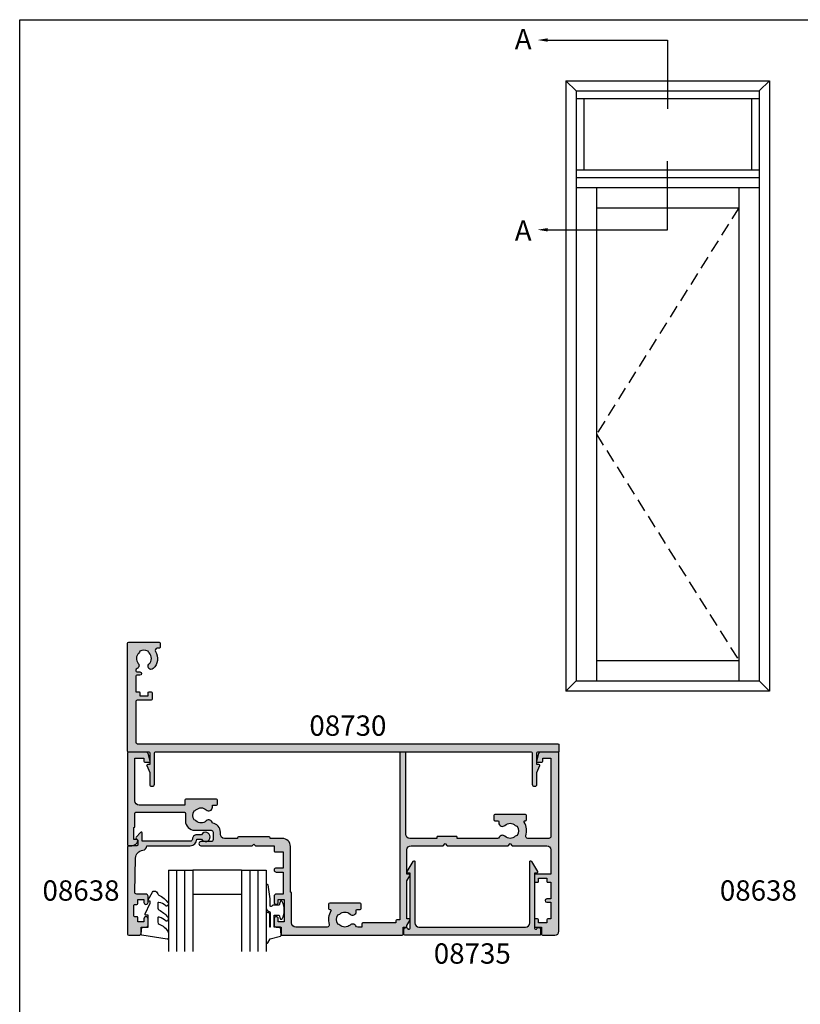
# Model space of a CAD drawing. Units: millimetres. Extents: x 0 to 356, y 0 to 484.
# Drawn here: x 0 to 192, y 242 to 484 of the extents above; entities that cross this region are included whole.
import ezdxf
from ezdxf.enums import TextEntityAlignment as Align

# ---------------------------------------------------------------- set-up
doc = ezdxf.new("R2010")
doc.units = ezdxf.units.MM
doc.header["$LTSCALE"] = 0.25
doc.linetypes.add('DASHED', pattern=[19.049999999999997, 12.7, -6.349999999999999])
doc.layers.get('0').update_dxf_attribs({"plot": 0})
for name, color, linetype in [('APL Hatch', 253, 'Continuous'), ('APL Joinery', 2, 'Continuous'), ('APL Notes', 7, 'Continuous')]:
    doc.layers.add(name, color=color, linetype=linetype)
doc.styles.add('Arial-Bold', font='ARIALBD.TTF')

# ---------------------------------------------------------------- blocks, each defined once
blk = doc.blocks.new('08730')
at = {"layer": 'APL Hatch'}
h = blk.add_hatch(color=256, dxfattribs=at)
edge = h.paths.add_edge_path()
edge.add_arc((5.25, 0.25), 0.25, -90, 0, ccw=False)
edge.add_line((5.25, 0), (0.25, 0))
edge.add_arc((0.25, -0.25), 0.25, 90, 180)
edge.add_line((0, -0.25), (0, -26.75))
edge.add_arc((0.25, -26.75), 0.25, 180, 270)
edge.add_line((0.25, -27), (7.75, -27))
edge.add_arc((7.75, -26.75), 0.25, 270, 360)
edge.add_line((8, -26.75), (8, -25.75))
edge.add_arc((7.75, -25.75), 0.25, 0, 90)
edge.add_line((7.75, -25.5), (7.289756829953375, -25.5))
edge.add_arc((7.289756829953356, -25.00000000000016), 0.4999999999998366, 148.7025877797584, 270.0000000000023, ccw=False)
edge.add_arc((4.000000000027807, -23.00000000004445), 3.349999999982583, 328.702587780407, 407.6950129596166)
edge.add_arc((5.749999910528667, -21.07711146627559), 0.7499999999724364, 47.69501295897433, 227.6950129584993)
edge.add_arc((4.000000000029955, -22.99999999996929), 1.84999999998068, -47.120418226634285, 47.69501295881253, ccw=False)
edge.add_arc((5.871264375464335, -25.01515995324373), 0.90000000002856, 132.8795817733241, 165.4825757613963)
edge.add_arc((4.000000000015473, -22.99999999996046), 2.050000000012761, 240.0801734071057, 299.19640659309056, ccw=False)
edge.add_arc((2.103441922482063, -24.99137325942925), 0.8999999999810356, 13.79400424017761, 46.39699822747508)
edge.add_arc((4.000000000001479, -23.00000000000185), 1.849999999976534, 138.4154670411306, 226.3969982271822, ccw=False)
edge.add_arc((2.055259044304594, -21.27431676858499), 0.7500000000154243, 318.4154670405723, 429.157961094247)
edge.add_arc((2.500000000000042, -20.10611067274155), 0.5000000000000427, 180.0000000000033, 249.15796109419, ccw=False)
edge.add_line((1.999999999999999, -20.10611067274158), (2, -19.93955301678306))
edge.add_arc((2.25, -19.93955301678306), 0.25, 90, 180, ccw=False)
edge.add_line((2.25, -19.68955301678306), (3, -19.68955301678343))
edge.add_arc((3, -19.28955301678338), 0.4000000000000448, 270, 450)
edge.add_line((3, -18.88955301678334), (2.25, -18.88955301678334))
edge.add_arc((2.25, -18.63955301678334), 0.25, 180, 270, ccw=False)
edge.add_line((2, -18.63955301678334), (2, -14.78955301678343))
edge.add_line((2, -14.78955301678343), (2.799999999999999, -14.78955301678343))
edge.add_arc((2.799999999999999, -14.58955301678343), 0.1999999999999993, 270, 360)
edge.add_line((2.999999999999999, -14.58955301678343), (3, -13.78955301678343))
edge.add_line((3, -13.78955301678343), (5, -13.78955301678343))
edge.add_line((5, -13.78955301678343), (5, -14.53955301678343))
edge.add_arc((5.25, -14.53955301678343), 0.25, 180, 270)
edge.add_line((5.25, -14.78955301678343), (5.75, -14.78955301678343))
edge.add_arc((5.75, -14.53955301678343), 0.25, 270, 360)
edge.add_line((6, -14.53955301678343), (6, -13.03955301678343))
edge.add_arc((5.75, -13.03955301678343), 0.25, 0, 90)
edge.add_line((5.75, -12.78955301678343), (2.5, -12.78955301678343))
edge.add_arc((2.5, -12.28955301678343), 0.5, 180, 270, ccw=False)
edge.add_line((2, -12.28955301678343), (2, -2.5))
edge.add_arc((2.5, -2.5), 0.5, 90, 180, ccw=False)
edge.add_line((2.5, -2), (105.7499999999997, -2))
edge.add_arc((105.7499999999997, -1.75), 0.25, 270, 360)
edge.add_line((105.9999999999998, -1.75), (105.9999999999998, -0.25))
edge.add_arc((105.7499999999997, -0.25), 0.25, 0, 90)
edge.add_line((105.7499999999997, 0), (100.7499999999998, 0))
edge.add_arc((100.7499999999998, 0.25), 0.25, 180, 270, ccw=False)
edge.add_line((100.4999999999997, 0.25), (100.4999999999997, 3))
edge.add_line((100.4999999999997, 3), (100.9999999999992, 2.999999999999993))
edge.add_arc((100.9999999999992, 3.250000000000006), 0.2500000000000124, 270, 382.3735070421803)
edge.add_line((101.231180534412, 3.345160708848937), (100.4999999999998, 5.12146848064132))
edge.add_line((100.4999999999998, 5.12146848064132), (100.4999999999997, 7.9955478446862))
edge.add_arc((99.99999999999979, 7.9955478446862), 0.5, 0, 180)
edge.add_line((99.49999999999977, 7.9955478446862), (99.49999999999979, 0.25))
edge.add_arc((99.24999999999979, 0.25), 0.25, -90, 0, ccw=False)
edge.add_line((99.24999999999979, 0), (6.75, 0))
edge.add_arc((6.75, 0.25), 0.25, 180, 270, ccw=False)
edge.add_line((6.5, 0.25), (6.5, 7.9955478446862))
edge.add_arc((6, 7.9955478446862), 0.5, 0, 180)
edge.add_line((5.5, 7.9955478446862), (5.5, 5.121468480641341))
edge.add_line((5.5, 5.121468480641341), (4.768819465587796, 3.345160708848936))
edge.add_arc((5.000000000000571, 3.250000000000007), 0.2500000000000137, 157.6264929578202, 269.9999999999996)
edge.add_line((5.000000000000569, 2.999999999999993), (5.5, 3))
edge.add_line((5.5, 3), (5.5, 0.25))
at = {"layer": 'APL Joinery', "linetype": 'Continuous'}
blk.add_lwpolyline([(5.5, 0.25, -0.4142135623730951), (5.25, 0), (0.25, 0, 0.4142135623730951), (0, -0.25), (0, -26.75, 0.4142135623730951), (0.25, -27), (7.75, -27, 0.4142135623730951), (8, -26.75), (8, -25.75, 0.4142135623730951), (7.75, -25.5), (7.289756829953375, -25.5, -0.5849231395621138), (6.862515683210524, -24.74025974026035, 0.3589993750619788), (6.254807577006789, -20.52243208156442, 0.9999999999958543), (5.245192244045946, -21.63179085098258, -0.4390496178058308), (5.258850579850575, -24.35565305942581, 0.1432248589152382), (5.000000068218947, -24.78955297868039, -0.263820418017367), (2.977485234958017, -24.77678461135595, 0.1432248589117884), (2.724133656937219, -24.33965110180001, -0.4039324889489646), (2.616242012303901, -21.77211000843244, 0.5246917004122232), (2.322103617723769, -20.57339311107308, -0.311264103520188), (1.999999999999999, -20.10611067274158), (2, -19.93955301678306, -0.4142135623730951), (2.25, -19.68955301678306), (3, -19.68955301678343, 0.9999999999999998), (3, -18.88955301678334), (2.25, -18.88955301678334, -0.4142135623730951), (2, -18.63955301678334), (2, -14.78955301678343), (2.799999999999999, -14.78955301678343, 0.4142135623730951), (2.999999999999999, -14.58955301678343), (3, -13.78955301678343), (5, -13.78955301678343), (5, -14.53955301678343, 0.4142135623730951), (5.25, -14.78955301678343), (5.75, -14.78955301678343, 0.4142135623730951), (6, -14.53955301678343), (6, -13.03955301678343, 0.4142135623730951), (5.75, -12.78955301678343), (2.5, -12.78955301678343, -0.4142135623730951), (2, -12.28955301678343), (2, -2.5, -0.4142135623730951), (2.5, -2), (105.7499999999997, -2, 0.4142135623730951), (105.9999999999998, -1.75), (105.9999999999998, -0.25, 0.4142135623730951), (105.7499999999997, 0), (100.7499999999998, 0, -0.4142135623730951), (100.4999999999997, 0.25), (100.4999999999997, 3), (100.9999999999992, 2.999999999999993, 0.533801728024635), (101.231180534412, 3.345160708848937), (100.4999999999998, 5.12146848064132), (100.4999999999997, 7.9955478446862, 0.9999999999999998), (99.49999999999977, 7.9955478446862), (99.49999999999979, 0.25, -0.4142135623730951), (99.24999999999979, 0), (6.75, 0, -0.4142135623730951), (6.5, 0.25), (6.5, 7.9955478446862, 0.9999999999999998), (5.5, 7.9955478446862), (5.5, 5.121468480641341), (4.768819465587796, 3.345160708848936, 0.5338017280246296), (5.000000000000569, 2.999999999999993), (5.5, 3)], format="xyb", close=True, dxfattribs=at)
blk = doc.blocks.new('08700')
at = {"layer": 'APL Hatch'}
h = blk.add_hatch(color=256, dxfattribs=at)
edge = h.paths.add_edge_path()
edge.add_arc((95.88745860881762, 17.35000000000023), 0.8999999999997703, 100.7387642399479, 133.3417582272252, ccw=False)
edge.add_arc((93.99999999999999, 19.35000000000004), 2.050000000000026, 327.0249334069668, 392.9750665930326)
edge.add_arc((95.88745860881777, 21.35000000000026), 0.9000000000002257, 226.6582417727798, 259.2612357600502, ccw=False)
edge.add_arc((93.99999999999999, 19.34999999999991), 1.850000000000092, 46.65824177278188, 133.3417582272217)
edge.add_arc((92.11254139118189, 21.35000000000025), 0.9000000000004327, 207.6640044961809, 313.34175822722773, ccw=False)
edge.add_arc((90.87258171441758, 20.69999999999973), 0.500000000000315, 27.66400449622748, 89.99999999998533)
edge.add_line((90.87258171441773, 21.20000000000004), (81, 21.20000000000004))
edge.add_line((81, 21.20000000000004), (81, 20.95000000000005))
edge.add_arc((80.75000000000001, 20.95000000000005), 0.25, -90, 0, ccw=False)
edge.add_line((80.75000000000001, 20.70000000000005), (76.25, 20.70000000000005))
edge.add_arc((76.25, 20.95000000000005), 0.25, 180, 270, ccw=False)
edge.add_line((76, 20.95000000000005), (76, 21.20000000000004))
edge.add_line((76, 21.20000000000004), (69.34999999999945, 21.20000000000004))
edge.add_arc((69.34999999999945, 20.20000000000004), 1, 90, 180)
edge.add_line((68.34999999999945, 20.20000000000004), (68.34999999999945, 0.25))
edge.add_arc((68.09999999999945, 0.25), 0.25, -90, 0, ccw=False)
edge.add_line((68.09999999999945, 0), (67.09999999999945, 0))
edge.add_arc((67.09999999999945, 0.25), 0.25, 180, 270, ccw=False)
edge.add_line((66.84999999999945, 0.25), (66.84999999999945, 41.20000000000003))
edge.add_line((66.84999999999945, 41.20000000000003), (66.14999999999964, 41.20000000000004))
edge.add_arc((66.14999999999964, 41.45000000000004), 0.25, 180, 270, ccw=False)
edge.add_line((65.89999999999964, 41.45000000000004), (65.89999999999964, 42))
edge.add_line((65.89999999999964, 42), (57.77593640974192, 42))
edge.add_arc((57.77593640974192, 42.25), 0.25, 180, 270, ccw=False)
edge.add_line((57.52593640974192, 42.25), (57.52593640974192, 43))
edge.add_line((57.52593640974192, 43), (56.52741828558146, 43.00000000000011))
edge.add_arc((56.5274182855814, 42.49999999999963), 0.5000000000004832, 89.99999999999265, 152.335995503751)
edge.add_arc((55.28745860881733, 43.15000000000018), 0.9000000000000703, 226.6582417727759, 332.33599550382314, ccw=False)
edge.add_arc((53.3999999999996, 41.14999999999999), 1.850000000000096, 46.65824177278142, 133.3417582272214)
edge.add_arc((51.5125413911819, 43.15000000000003), 0.8999999999999522, 280.7387642399526, 313.341758227223, ccw=False)
edge.add_arc((53.39999999999958, 41.14999999999999), 2.050000000000003, 147.0249334069637, 212.9750665930296)
edge.add_arc((51.51254139118186, 39.14999999999981), 0.9000000000002534, 46.65824177278091, 79.2612357600579, ccw=False)
edge.add_arc((53.39999999999966, 41.15000000000018), 1.850000000000092, 226.6582417727815, 313.3417582272215)
edge.add_arc((55.28745860881719, 39.15000000000016), 0.8999999999998198, -4.490630090003833e-12, 133.3417582272154, ccw=False)
edge.add_line((56.18745860881699, 39.15000000000009), (56.18745860881699, 38.90000000000009))
edge.add_arc((56.437458608817, 38.90000000000009), 0.25, 180, 270)
edge.add_line((56.437458608817, 38.65000000000009), (57.14999999999964, 38.65000000000009))
edge.add_arc((57.14999999999964, 38.40000000000009), 0.25, 0, 90, ccw=False)
edge.add_line((57.39999999999963, 38.40000000000009), (57.39999999999963, 37.40000000000009))
edge.add_arc((57.14999999999964, 37.40000000000009), 0.25, -90, 0, ccw=False)
edge.add_line((57.14999999999964, 37.15000000000009), (49.64999999999964, 37.15000000000009))
edge.add_arc((49.64999999999964, 37.40000000000009), 0.25, 180, 270, ccw=False)
edge.add_line((49.39999999999963, 37.40000000000009), (49.39999999999963, 38.40000000000009))
edge.add_arc((49.64999999999964, 38.40000000000009), 0.25, 90, 180, ccw=False)
edge.add_line((49.64999999999964, 38.65000000000009), (49.73564466788457, 38.65000000000009))
edge.add_arc((49.73564466788483, 38.89999999999995), 0.2499999999998579, 269.9999999999397, 391.550899554035)
edge.add_arc((53.39999999999967, 41.14999999999988), 4.049999999999924, 162.7402973585282, 211.5508995539689, ccw=False)
edge.add_arc((49.0548878035197, 42.5), 0.4999999999999976, 342.7402973585205, 450)
edge.add_line((49.0548878035197, 43), (41.30000015912104, 42.99999978242988))
edge.add_arc((41.30000018717691, 41.99999978242987), 1, 90.00000160748307, 179.999998540893)
edge.add_line((40.30000018717691, 41.9999998078961), (40.30000000000018, 34.64999999999986))
edge.add_arc((40.05000000000018, 34.64999999999986), 0.25, -90, 0, ccw=False)
edge.add_line((40.05000000000018, 34.39999999999986), (40, 34.39999999999987))
edge.add_line((40, 34.39999999999987), (40, 23.1999997824297))
edge.add_arc((38, 23.1999997824297), 2, -90, 0, ccw=False)
edge.add_line((38, 21.1999997824297), (35, 21.19999999999982))
edge.add_line((35, 21.19999999999982), (35, 21.04999999999973))
edge.add_arc((34.75, 21.04999999999973), 0.25, -90, 0, ccw=False)
edge.add_line((34.75, 20.79999999999973), (27.25, 20.79999999999973))
edge.add_arc((27.25, 21.04999999999973), 0.25, 180, 270, ccw=False)
edge.add_line((27, 21.04999999999973), (27, 21.19999999999982))
edge.add_line((27, 21.19999999999982), (23.80000000000018, 21.20000000000004))
edge.add_arc((23.80000000000018, 20.20000000000004), 1, 90, 180)
edge.add_line((22.80000000000018, 20.20000000000004), (22.8, 19.69999999999982))
edge.add_arc((20.4999999999998, 19.70000000000011), 2.300000000000199, 278.2123246814559, 359.9999999999927, ccw=False)
edge.add_arc((19.93745860881787, 17.54999999999991), 0.9000000000000492, 226.6582417727756, 351.9254887885667, ccw=False)
edge.add_arc((18.05000000000014, 15.54999999999974), 1.850000000000099, 46.6582417727815, 133.3417582272214)
edge.add_arc((16.16254139118245, 17.54999999999978), 0.899999999999942, 280.7387642399526, 313.34175822722295, ccw=False)
edge.add_arc((18.05000000000012, 15.54999999999974), 2.050000000000002, 147.0249334069636, 212.9750665930298)
edge.add_arc((16.16254139118242, 13.54999999999958), 0.9000000000002382, 46.65824177278108, 79.26123576005813, ccw=False)
edge.add_arc((18.05000000000021, 15.54999999999995), 1.850000000000095, 226.6582417727817, 313.3417582272216)
edge.add_arc((19.93745860881773, 13.54999999999992), 0.8999999999998113, -5.002220859751105e-12, 133.3417582272153, ccw=False)
edge.add_line((20.83745860881754, 13.54999999999984), (20.83745860881754, 13.04999999999984))
edge.add_line((20.83745860881754, 13.04999999999984), (21.80000000000018, 13.04999999999984))
edge.add_arc((21.80000000000018, 12.79999999999984), 0.25, 0, 90, ccw=False)
edge.add_line((22.05000000000018, 12.79999999999984), (22.05000000000018, 11.79999999999984))
edge.add_arc((21.80000000000018, 11.79999999999984), 0.25, -90, 0, ccw=False)
edge.add_line((21.80000000000018, 11.54999999999984), (14.30000000000018, 11.54999999999984))
edge.add_arc((14.30000000000018, 11.79999999999984), 0.25, 180, 270, ccw=False)
edge.add_line((14.05000000000018, 11.79999999999984), (14.05000000000018, 13))
edge.add_line((14.05000000000018, 13), (2.800000000000181, 13))
edge.add_arc((2.800000000000181, 12), 1, 90, 180)
edge.add_line((1.800000000000181, 12), (1.800000000000181, 1.5))
edge.add_line((1.800000000000181, 1.5), (4, 1.5))
edge.add_line((4, 1.5), (4, 2.25))
edge.add_arc((4.25, 2.25), 0.25, 90, 180, ccw=False)
edge.add_line((4.25, 2.5), (5.25, 2.5))
edge.add_arc((5.249999999999784, 2.250000000000182), 0.249999999999817, -15.000000000049113, 89.9999999999506, ccw=False)
edge.add_line((5.491481456571818, 2.185295238724393), (5.005232781287288, 0.3705904774487294))
edge.add_arc((4.522269868142757, 0.4999999999999997), 0.4999999999999997, 270, 344.99999999999886, ccw=False)
edge.add_line((4.522269868142757, 0), (0.1999999999998181, 4.55e-14))
edge.add_arc((0.199999999999909, 0.1999999999999545), 0.199999999999909, 179.999999999974, 269.99999999997397, ccw=False)
edge.add_line((0, 0.2000000000000455), (0, 22.75))
edge.add_arc((0.25, 22.75), 0.25, 90, 180, ccw=False)
edge.add_line((0.25, 23), (1.025255128608477, 23))
edge.add_arc((1.025255128608433, 21.50000000000003), 1.499999999999971, 11.536959032814707, 89.9999999999983, ccw=False)
edge.add_arc((2.25, 21.75), 0.2499999999999997, -90, 11.536959032816526, ccw=False)
edge.add_line((2.25, 21.5), (1.5, 21.5))
edge.add_line((1.5, 21.5), (1.5, 18.5))
edge.add_line((1.5, 18.5), (1.550000000000168, 18.5))
edge.add_arc((1.550000000000168, 18.25), 0.25, -3.183231456205249e-12, 89.99999999999989, ccw=False)
edge.add_line((1.800000000000168, 18.24999999999998), (1.8, 15.00000000000003))
edge.add_arc((2.000000000000022, 14.99999999999998), 0.2000000000000226, 179.9999999999852, 269.9999999999935)
edge.add_line((2, 14.79999999999995), (13.95000000000073, 14.79999999999995))
edge.add_arc((13.95000000000073, 15.04999999999995), 0.25, 270, 360)
edge.add_line((14.20000000000072, 15.04999999999995), (14.2, 16.89999999999986))
edge.add_arc((16.49999999999998, 16.89999999999984), 2.299999999999979, 89.99999999999949, 179.9999999999995, ccw=False)
edge.add_line((16.5, 19.19999999999982), (20.5, 19.19999999999982))
edge.add_arc((20.5, 19.69999999999982), 0.5, 270, 360)
edge.add_line((21, 19.69999999999982), (21, 21.49999999999977))
edge.add_arc((20.5, 21.49999999999977), 0.5, 0, 90)
edge.add_line((20.5, 21.99999999999977), (18, 21.99999999999977))
edge.add_arc((18, 22.49999999999989), 0.5000000000001137, 90, 270, ccw=False)
edge.add_line((18, 23), (30.60000000000036, 23))
edge.add_line((30.60000000000036, 23), (31, 22.59999999999991))
edge.add_line((31, 22.59999999999991), (31.39999999999964, 23))
edge.add_line((31.39999999999964, 23), (36, 23))
edge.add_line((36, 23), (35.99999999999982, 24.29999999999993))
edge.add_arc((36.19999999999984, 24.29999999999998), 0.2000000000000242, 90.00000000000608, 180.0000000000143, ccw=False)
edge.add_line((36.19999999999982, 24.5), (38.19999999999982, 24.5))
edge.add_line((38.19999999999982, 24.5), (38.19999999999982, 28.5))
edge.add_line((38.19999999999982, 28.5), (36.49999999999909, 28.5))
edge.add_arc((36.49999999999909, 29), 0.5, 90, 270, ccw=False)
edge.add_line((36.49999999999909, 29.5), (38.19999999999982, 29.5))
edge.add_line((38.19999999999982, 29.5), (38.19999999999982, 34.89999999999986))
edge.add_line((38.19999999999982, 34.89999999999986), (36.5, 34.89999999999986))
edge.add_arc((36.5, 35.39999999999987), 0.5, 180, 270, ccw=False)
edge.add_line((36, 35.39999999999987), (36, 36.94999999999982))
edge.add_arc((36.5, 36.94999999999982), 0.5, 0, 180, ccw=False)
edge.add_line((37, 36.94999999999982), (37, 36.19999999999982))
edge.add_line((37, 36.19999999999982), (38.5, 36.19999999999982))
edge.add_line((38.5, 36.19999999999982), (38.5, 41.69999999999982))
edge.add_line((38.5, 41.69999999999982), (37, 41.69999999999982))
edge.add_line((37, 41.69999999999982), (37, 40.94999999999981))
edge.add_arc((36.5, 40.94999999999981), 0.5, -180, 0, ccw=False)
edge.add_line((36, 40.94999999999981), (36, 42.5))
edge.add_arc((36.5, 42.5), 0.5, 90, 180, ccw=False)
edge.add_line((36.5, 43), (37.69999999999982, 43))
edge.add_line((37.69999999999982, 43), (37.69999999999964, 44.79999999999992))
edge.add_arc((37.89999999999966, 44.79999999999997), 0.2000000000000242, 90.00000000000608, 180.0000000000143, ccw=False)
edge.add_line((37.89999999999964, 45), (67.44999999999982, 45))
edge.add_arc((67.44999999999982, 44.75), 0.25, 0, 90, ccw=False)
edge.add_line((67.6999999999998, 44.75), (67.6999999999998, 43))
edge.add_line((67.6999999999998, 43), (68.40000018717637, 43))
edge.add_arc((68.40000018717637, 42.75), 0.25, 0, 90, ccw=False)
edge.add_line((68.65000018717637, 42.75), (68.65000018717637, 42.61602518621444))
edge.add_line((68.65000018717637, 42.61602518621444), (69.36650653812242, 41.37499978242986))
edge.add_arc((69.15000018717629, 41.24999978242988), 0.2500000000000098, -89.99999999999682, 29.999999999993122, ccw=False)
edge.add_line((69.1500001871763, 40.99999978242987), (68.65000018717637, 40.99999978242988))
edge.add_line((68.65000018717637, 40.99999978242988), (68.65000018717637, 31.61602518621436))
edge.add_line((68.65000018717637, 31.61602518621436), (69.36650641250823, 30.37499999999999))
edge.add_arc((69.15000006156212, 30.24999999999999), 0.2499999999999924, -90.00000000000318, 29.99999999999909, ccw=False)
edge.add_line((69.15000006156211, 30), (68.64999999999964, 30))
edge.add_line((68.64999999999964, 30), (68.64999999999964, 24))
edge.add_arc((69.64999999999964, 24), 1, 180, 270)
edge.add_line((69.64999999999964, 23), (77.5, 23))
edge.add_line((77.5, 23), (78, 22.5))
edge.add_line((78, 22.5), (78.5, 23))
edge.add_line((78.5, 23), (93.49999999999999, 23))
edge.add_line((93.49999999999999, 23), (94, 22.5))
edge.add_line((94, 22.5), (94.50000000000001, 23))
edge.add_line((94.50000000000001, 23), (103, 23))
edge.add_arc((103, 24), 1, 270, 360)
edge.add_line((104, 24), (104, 30))
edge.add_line((104, 30), (100.25, 30))
edge.add_arc((100.25, 30.25), 0.25, 180, 270, ccw=False)
edge.add_line((100, 30.25), (100, 31.75))
edge.add_arc((100.25, 31.75), 0.25, 90, 180, ccw=False)
edge.add_line((100.25, 32), (100.75, 32))
edge.add_arc((100.75, 31.75), 0.25, 0, 90, ccw=False)
edge.add_line((101, 31.75), (101, 31))
edge.add_line((101, 31), (103, 31))
edge.add_line((103, 31), (103, 31.75))
edge.add_arc((103.25, 31.75), 0.25, 90, 180, ccw=False)
edge.add_line((103.25, 32), (104, 32))
edge.add_line((104, 32), (104, 36.10000000000002))
edge.add_line((104, 36.10000000000002), (103, 36.1))
edge.add_arc((103, 36.50000000000004), 0.4000000000000413, 90, 270, ccw=False)
edge.add_line((103, 36.90000000000008), (104, 36.90000000000009))
edge.add_line((104, 36.90000000000009), (104, 41))
edge.add_line((104, 41), (103.25, 41))
edge.add_arc((103.25, 41.25), 0.25, 180, 270, ccw=False)
edge.add_line((103, 41.25), (103, 42))
edge.add_line((103, 42), (101, 42))
edge.add_line((101, 42), (101, 41.25))
edge.add_arc((100.75, 41.25), 0.25, -90, 0, ccw=False)
edge.add_line((100.75, 41), (100.25, 41))
edge.add_arc((100.25, 41.25), 0.25, 180, 270, ccw=False)
edge.add_line((100, 41.25), (100, 42.75))
edge.add_arc((100.25, 42.75), 0.25, 90, 180, ccw=False)
edge.add_line((100.25, 43), (101.6999999999998, 43))
edge.add_line((101.6999999999998, 43), (101.6999999999998, 44.75))
edge.add_arc((101.9499999999998, 44.75), 0.25, 90, 180, ccw=False)
edge.add_line((101.9499999999998, 45), (105, 45))
edge.add_arc((105, 44), 1, 0, 90, ccw=False)
edge.add_line((106, 44), (106.0000000000002, 0.1999999999998181))
edge.add_arc((105.8000000000002, 0.1999999999999104), 0.1999999999999176, 269.99999999997556, 359.9999999999735, ccw=False)
edge.add_line((105.8000000000002, -7.2e-15), (101.4777301318572, 0))
edge.add_arc((101.4777301318573, 0.5000000000000381), 0.5000000000000381, 194.9999999999978, 269.99999999999676, ccw=False)
edge.add_line((100.9947672187127, 0.3705904774487862), (100.5085185434277, 2.185295238724371))
edge.add_arc((100.75, 2.249999999999997), 0.2500000000000052, 90, 194.9999999999987, ccw=False)
edge.add_line((100.75, 2.500000000000003), (101.75, 2.5))
edge.add_arc((101.75, 2.25), 0.25, 0, 90, ccw=False)
edge.add_line((102, 2.25), (102, 1.5))
edge.add_line((102, 1.5), (104, 1.5))
edge.add_line((104, 1.5), (104, 20.70000000000005))
edge.add_arc((103.5, 20.70000000000005), 0.5, 0, 90)
edge.add_line((103.5, 21.20000000000004), (98.34511219647993, 21.20000000000004))
edge.add_arc((98.34511219648004, 20.70000000000007), 0.4999999999999787, 90.00000000001303, 197.2597026414913)
edge.add_arc((93.99999999999987, 19.3500000000005), 4.049999999999977, -31.55089955397858, 17.259702641462127, ccw=False)
edge.add_arc((97.66435533211481, 17.10000000000014), 0.2500000000001103, 148.4491004460525, 270.0000000001629)
edge.add_line((97.66435533211552, 16.85000000000003), (97.75, 16.85000000000002))
edge.add_arc((97.75, 16.60000000000002), 0.25, 0, 90, ccw=False)
edge.add_line((98, 16.60000000000002), (98, 15.60000000000002))
edge.add_arc((97.75, 15.60000000000002), 0.25, -90, 0, ccw=False)
edge.add_line((97.75, 15.35000000000002), (90.25, 15.35000000000002))
edge.add_arc((90.25, 15.60000000000002), 0.25, 180, 270, ccw=False)
edge.add_line((90, 15.60000000000002), (90, 16.60000000000002))
edge.add_arc((90.25, 16.60000000000002), 0.25, 90, 180, ccw=False)
edge.add_line((90.25, 16.85000000000002), (90.96254139118263, 16.85000000000002))
edge.add_arc((90.96254139118263, 17.10000000000002), 0.25, 270, 360)
edge.add_line((91.21254139118263, 17.10000000000002), (91.21254139118228, 17.35000000000002))
edge.add_arc((92.1125413911823, 17.34999999999996), 0.9000000000000341, 46.658241772775796, 179.999999999996, ccw=False)
edge.add_arc((94.00000000000001, 19.35000000000013), 1.850000000000094, 226.6582417727819, 313.3417582272217)
at = {"layer": 'APL Joinery', "linetype": 'Continuous'}
blk.add_lwpolyline([(95.2697448822956, 18.00454545454548, -0.1432248589116985), (95.71976037319747, 18.23423826074757, 0.2959768337492663), (95.7197603731975, 20.46576173925249, -0.1432248589116683), (95.26974488229548, 20.69545454545462, 0.3973597071194884), (92.73025511770439, 20.69545454545454, -0.496827247543929), (91.31542445611905, 20.93214285714303, 0.2789039971400443), (90.87258171441773, 21.20000000000004), (81, 21.20000000000004), (81, 20.95000000000005, -0.4142135623730951), (80.75000000000001, 20.70000000000005), (76.25, 20.70000000000005, -0.4142135623730951), (76, 20.95000000000005), (76, 21.20000000000004), (69.34999999999945, 21.20000000000004, 0.4142135623730951), (68.34999999999945, 20.20000000000004), (68.34999999999945, 0.25, -0.4142135623730951), (68.09999999999945, 0), (67.09999999999945, 0, -0.4142135623730951), (66.84999999999945, 0.25), (66.84999999999945, 41.20000000000003), (66.14999999999964, 41.20000000000004, -0.4142135623730951), (65.89999999999964, 41.45000000000004), (65.89999999999964, 42), (57.77593640974192, 42, -0.4142135623730951), (57.52593640974192, 42.25), (57.52593640974192, 43), (56.52741828558146, 43.00000000000011, 0.2789039971400466), (56.08457554387988, 42.73214285714317, -0.4968272475439317), (54.66974488229511, 42.49545454545469, 0.3973597071194888), (52.13025511770402, 42.49545454545462, -0.1432248589116676), (51.68023962680216, 42.26576173925254, 0.2959768337492666), (51.68023962680202, 40.03423826074764, -0.1432248589116971), (52.13025511770416, 39.80454545454549, 0.3973597071194886), (54.66974488229524, 39.80454545454556, -0.6577630104416947), (56.18745860881699, 39.15000000000009), (56.18745860881699, 38.90000000000009, 0.4142135623730951), (56.437458608817, 38.65000000000009), (57.14999999999964, 38.65000000000009, -0.4142135623730951), (57.39999999999963, 38.40000000000009), (57.39999999999963, 37.40000000000009, -0.4142135623730951), (57.14999999999964, 37.15000000000009), (49.64999999999964, 37.15000000000009, -0.4142135623730951), (49.39999999999963, 37.40000000000009), (49.39999999999963, 38.40000000000009, -0.4142135623730951), (49.64999999999964, 38.65000000000009), (49.73564466788457, 38.65000000000009, 0.5864085658433594), (49.94868858254243, 39.03081395348849, -0.2162560767305986), (49.53237266027573, 42.35164835164828, 0.5054633634252786), (49.0548878035197, 43), (41.30000015912104, 42.99999978242988, 0.414213546696837), (40.30000018717691, 41.9999998078961), (40.30000000000018, 34.64999999999986, -0.4142135623730951), (40.05000000000018, 34.39999999999986), (40, 34.39999999999987), (40, 23.1999997824297, -0.4142135623730951), (38, 21.1999997824297), (35, 21.19999999999982), (35, 21.04999999999973, -0.4142135623730951), (34.75, 20.79999999999973), (27.25, 20.79999999999973, -0.4142135623730951), (27, 21.04999999999973), (27, 21.19999999999982), (23.80000000000018, 21.20000000000004, 0.4142135623730951), (22.80000000000018, 20.20000000000004), (22.8, 19.69999999999982, -0.372829096638037), (20.82853622619905, 17.42358528644819, -0.6084114927575714), (19.31974488229566, 16.89545454545444, 0.3973597071194885), (16.78025511770457, 16.89545454545438, -0.1432248589116676), (16.3302396268027, 16.66576173925229, 0.2959768337492679), (16.33023962680257, 14.43423826074739, -0.1432248589116974), (16.7802551177047, 14.20454545454524, 0.3973597071194885), (19.31974488229579, 14.20454545454531, -0.6577630104416969), (20.83745860881754, 13.54999999999984), (20.83745860881754, 13.04999999999984), (21.80000000000018, 13.04999999999984, -0.4142135623730951), (22.05000000000018, 12.79999999999984), (22.05000000000018, 11.79999999999984, -0.4142135623730951), (21.80000000000018, 11.54999999999984), (14.30000000000018, 11.54999999999984, -0.4142135623730951), (14.05000000000018, 11.79999999999984), (14.05000000000018, 13), (2.800000000000181, 13, 0.4142135623730951), (1.800000000000181, 12), (1.800000000000181, 1.5), (4, 1.5), (4, 2.25, -0.4142135623730951), (4.25, 2.5), (5.25, 2.5, -0.4931454260313024), (5.491481456571818, 2.185295238724393), (5.005232781287288, 0.3705904774487295, -0.3394542588633702), (4.522269868142757, 0), (0.1999999999998181, 4.55e-14, -0.4142135623730951), (0, 0.2000000000000455), (0, 22.75, -0.4142135623730951), (0.25, 23), (1.025255128608477, 23, -0.3563939586925959), (2.494948974278317, 21.80000000000001, -0.4744978678080856), (2.25, 21.5), (1.5, 21.5), (1.5, 18.5), (1.550000000000168, 18.5, -0.4142135623731115), (1.800000000000168, 18.24999999999998), (1.8, 15.00000000000003, 0.4142135623731372), (2, 14.79999999999995), (13.95000000000073, 14.79999999999995, 0.4142135623730951), (14.20000000000072, 15.04999999999995), (14.2, 16.89999999999986, -0.4142135623730951), (16.5, 19.19999999999982), (20.5, 19.19999999999982, 0.4142135623730951), (21, 19.69999999999982), (21, 21.49999999999977, 0.4142135623730951), (20.5, 21.99999999999977), (18, 21.99999999999977, -0.9999999999999998), (18, 23), (30.60000000000036, 23), (31, 22.59999999999991), (31.39999999999964, 23), (36, 23), (35.99999999999982, 24.29999999999993, -0.4142135623731368), (36.19999999999982, 24.5), (38.19999999999982, 24.5), (38.19999999999982, 28.5), (36.49999999999909, 28.5, -0.9999999999999998), (36.49999999999909, 29.5), (38.19999999999982, 29.5), (38.19999999999982, 34.89999999999986), (36.5, 34.89999999999986, -0.4142135623730951), (36, 35.39999999999987), (36, 36.94999999999982, -0.9999999999999998), (37, 36.94999999999982), (37, 36.19999999999982), (38.5, 36.19999999999982), (38.5, 41.69999999999982), (37, 41.69999999999982), (37, 40.94999999999981, -0.9999999999999998), (36, 40.94999999999981), (36, 42.5, -0.4142135623730951), (36.5, 43), (37.69999999999982, 43), (37.69999999999964, 44.79999999999992, -0.4142135623731368), (37.89999999999964, 45), (67.44999999999982, 45, -0.4142135623730951), (67.6999999999998, 44.75), (67.6999999999998, 43), (68.40000018717637, 43, -0.4142135623730951), (68.65000018717637, 42.75), (68.65000018717637, 42.61602518621444), (69.36650653812242, 41.37499978242986, -0.5773502691895664), (69.1500001871763, 40.99999978242987), (68.65000018717637, 40.99999978242988), (68.65000018717637, 31.61602518621436), (69.36650641250823, 30.37499999999999, -0.5773502691896397), (69.15000006156211, 30), (68.64999999999964, 30), (68.64999999999964, 24, 0.4142135623730951), (69.64999999999964, 23), (77.5, 23), (78, 22.5), (78.5, 23), (93.49999999999999, 23), (94, 22.5), (94.50000000000001, 23), (103, 23, 0.4142135623730951), (104, 24), (104, 30), (100.25, 30, -0.4142135623730951), (100, 30.25), (100, 31.75, -0.4142135623730951), (100.25, 32), (100.75, 32, -0.4142135623730951), (101, 31.75), (101, 31), (103, 31), (103, 31.75, -0.4142135623730951), (103.25, 32), (104, 32), (104, 36.10000000000002), (103, 36.1, -0.9999999999999998), (103, 36.90000000000008), (104, 36.90000000000009), (104, 41), (103.25, 41, -0.4142135623730951), (103, 41.25), (103, 42), (101, 42), (101, 41.25, -0.4142135623730951), (100.75, 41), (100.25, 41, -0.4142135623730951), (100, 41.25), (100, 42.75, -0.4142135623730951), (100.25, 43), (101.6999999999998, 43), (101.6999999999998, 44.75, -0.4142135623730951), (101.9499999999998, 45), (105, 45, -0.4142135623730951), (106, 44), (106.0000000000002, 0.1999999999998179, -0.4142135623730847), (105.8000000000002, -7.2e-15), (101.4777301318572, 0, -0.3394542588633706), (100.9947672187127, 0.3705904774487862), (100.5085185434277, 2.185295238724371, -0.4931454260312968), (100.75, 2.500000000000003), (101.75, 2.5, -0.4142135623730951), (102, 2.25), (102, 1.5), (104, 1.5), (104, 20.70000000000005, 0.4142135623730951), (103.5, 21.20000000000004), (98.34511219647993, 21.20000000000004, 0.505463363425272), (97.86762733972407, 20.55164835164825, -0.2162560767305987), (97.4513114174568, 17.23081395348848, 0.5864085658434474), (97.66435533211552, 16.85000000000003), (97.75, 16.85000000000002, -0.4142135623730951), (98, 16.60000000000002), (98, 15.60000000000002, -0.4142135623730951), (97.75, 15.35000000000002), (90.25, 15.35000000000002, -0.4142135623730951), (90, 15.60000000000002), (90, 16.60000000000002, -0.4142135623730951), (90.25, 16.85000000000002), (90.96254139118263, 16.85000000000002, 0.4142135623730951), (91.21254139118263, 17.10000000000002), (91.21254139118228, 17.35000000000002, -0.6577630104416964), (92.73025511770452, 18.00454545454542, 0.3973597071194877)], format="xyb", close=True, dxfattribs=at)
blk = doc.blocks.new('08735')
at = {"layer": 'APL Hatch'}
h = blk.add_hatch(color=256, dxfattribs=at)
edge = h.paths.add_edge_path()
edge.add_arc((33.29999999999672, -1.399999999999637), 0.500000000000012, 191.5369590328124, 360.0000000000001)
edge.add_line((33.79999999999673, -1.399999999999636), (33.79999999999673, -0.25))
edge.add_arc((33.54999999999673, -0.25), 0.25, 0, 90)
edge.add_line((33.54999999999673, 0), (0.4500000000000029, 0))
edge.add_arc((0.4499999999999993, -0.25), 0.25, 90, 180)
edge.add_line((0.1999999999999993, -0.25), (0.1999999999999803, -1.399999999999636))
edge.add_arc((0.6999999999999483, -1.399999999999832), 0.499999999999968, 179.9999999999774, 348.4630409671642)
edge.add_line((1.189897948556517, -1.5), (1.449999999999999, -1.5))
edge.add_arc((1.449999999999999, -1.75), 0.25, 0, 90, ccw=False)
edge.add_line((1.699999999999999, -1.75), (1.699999999999999, -15.24999999999886))
edge.add_line((1.699999999999999, -15.24999999999886), (1.199999999999999, -15.24999999999886))
edge.add_arc((1.200000000000054, -15.49999999999884), 0.2499999999999805, 90.00000000001273, 210.0000000000078)
edge.add_line((0.9834936490539796, -15.62499999999886), (2.433493649053653, -18.13647367097351))
edge.add_arc((2.649999999999817, -18.0114736709736), 0.2500000000000005, 209.9999999999755, 360)
edge.add_line((2.899999999999817, -18.0114736709736), (2.899999999999817, -3))
edge.add_arc((3.899999999999817, -3), 1, 90, 180, ccw=False)
edge.add_line((3.899999999999817, -2), (30.09999999999691, -2))
edge.add_arc((30.09999999999691, -3), 1, 0, 90, ccw=False)
edge.add_line((31.09999999999691, -3), (31.09999999999691, -18.0114736709736))
edge.add_arc((31.34999999999685, -18.01147367097366), 0.2499999999999396, 179.9999999999853, 330.0000000000093)
edge.add_line((31.56650635094293, -18.1364736709736), (33.01650635094285, -15.62499999999884))
edge.add_arc((32.79999999999673, -15.49999999999886), 0.2499999999999993, 330.0000000000046, 450)
edge.add_line((32.79999999999673, -15.24999999999886), (32.29999999999673, -15.24999999999886))
edge.add_line((32.29999999999673, -15.24999999999886), (32.29999999999673, -1.75))
edge.add_arc((32.54999999999673, -1.75), 0.25, 90, 180, ccw=False)
edge.add_line((32.54999999999673, -1.5), (32.81010205144007, -1.499999999999612))
at = {"layer": 'APL Joinery', "linetype": 'Continuous'}
blk.add_lwpolyline([(32.81010205144007, -1.499999999999612, 0.904069105618463), (33.79999999999673, -1.399999999999636), (33.79999999999673, -0.25, 0.4142135623730951), (33.54999999999673, 0), (0.4499999999999993, 0, 0.4142135623730951), (0.1999999999999993, -0.25), (0.1999999999999803, -1.399999999999636, 0.9040691056184559), (1.189897948556517, -1.5), (1.449999999999999, -1.5, -0.4142135623730951), (1.699999999999999, -1.75), (1.699999999999999, -15.24999999999886), (1.199999999999999, -15.24999999999886, 0.5773502691895979), (0.9834936490539796, -15.62499999999886), (2.433493649053653, -18.13647367097351, 0.767326987979131), (2.899999999999817, -18.0114736709736), (2.899999999999817, -3, -0.4142135623730951), (3.899999999999817, -2), (30.09999999999691, -2, -0.4142135623730951), (31.09999999999691, -3), (31.09999999999691, -18.0114736709736, 0.767326987979131), (31.56650635094293, -18.1364736709736), (33.01650635094285, -15.62499999999884, 0.5773502691895971), (32.79999999999673, -15.24999999999886), (32.29999999999673, -15.24999999999886), (32.29999999999673, -1.75, -0.4142135623730951), (32.54999999999673, -1.5)], format="xyb", close=True, dxfattribs=at)
blk = doc.blocks.new('6Glass', base_point=(101.8368839708302, 399.4111348733001))
at = {"layer": 'APL Joinery', "color": 7}
for p, q in [((89.33688397083029, 412.4111348732999), (95.33688397083029, 412.4111348732999)), ((89.33688397083029, 412.4111348732999), (89.33688397083029, 392.4111348733)), ((95.33688397083029, 412.4111348732999), (95.33688397083029, 392.4111348733))]:
    blk.add_line(p, q, dxfattribs=at)
at = {"layer": 'APL Joinery', "color": 8}
for p, q in [((91.33688397083029, 412.4111348732999), (91.33688397083029, 392.4111348733)), ((93.33688397083029, 412.4111348732999), (93.33688397083029, 392.4111348733))]:
    blk.add_line(p, q, dxfattribs=at)
blk = doc.blocks.new('08638', base_point=(265.902225526263, 627.8565575453155))
at = {"layer": 'APL Hatch'}
h = blk.add_hatch(color=256, dxfattribs=at)
edge = h.paths.add_edge_path()
edge.add_arc((282.9022255262629, 626.2565575453154), 1.099999999999909, 179.9999999999764, 269.99999999998226, ccw=False)
edge.add_arc((281.3022255262631, 626.2565575453159), 0.5, 0, 90)
edge.add_line((281.3022255262631, 626.7565575453159), (269.5022255262632, 626.7565575453161))
edge.add_line((269.5022255262632, 626.7565575453161), (269.5022255262632, 624.799450764122))
edge.add_arc((269.252225526263, 624.799450764122), 0.2500000000001705, -134.99999999999068, 0, ccw=False)
edge.add_line((269.0754488309663, 624.6226740688253), (267.9754488309681, 625.7226740688241))
edge.add_arc((268.152225526263, 625.8994507641208), 0.249999999998756, 135.0000000002947, 225.0000000002948, ccw=False)
edge.add_line((267.9754488309663, 626.0762274594156), (268.402225526263, 626.5030041547122))
edge.add_line((268.402225526263, 626.5030041547122), (268.4022255262632, 627.6065575453156))
edge.add_arc((268.1522255262632, 627.6065575453154), 0.25, 5.21102e-11, 90.00000000005213)
edge.add_line((268.152225526263, 627.8565575453154), (266.1900934919069, 627.8565575453155))
edge.add_arc((266.190093491907, 628.1444255109595), 0.2878679656439544, 179.9999999999774, 269.9999999999774, ccw=False)
edge.add_line((265.902225526263, 628.1444255109596), (265.9022255262628, 649.6065575453155))
edge.add_arc((266.1522255262628, 649.6065575453155), 0.25, 90, 180, ccw=False)
edge.add_line((266.1522255262628, 649.8565575453156), (268.7022255262629, 649.8565575453156))
edge.add_arc((268.7022255262631, 649.3565575453157), 0.4999999999998864, 1.3017142919125035e-11, 90.00000000001302, ccw=False)
edge.add_line((269.202225526263, 649.3565575453158), (269.202225526263, 647.8565575453156))
edge.add_line((269.202225526263, 647.8565575453156), (270.402225526263, 647.8565575453155))
edge.add_arc((270.402225526263, 647.3565575453155), 0.5, 0, 90, ccw=False)
edge.add_line((270.902225526263, 647.3565575453155), (270.902225526263, 645.8065575453154))
edge.add_arc((270.402225526263, 645.8065575453154), 0.5, -180, 0, ccw=False)
edge.add_line((269.902225526263, 645.8065575453154), (269.902225526263, 646.5565575453156))
edge.add_line((269.902225526263, 646.5565575453156), (268.4022255262632, 646.5565575453156))
edge.add_line((268.4022255262632, 646.5565575453156), (268.402225526263, 645.5565575453154))
edge.add_arc((268.152225526263, 645.5565575453154), 0.25, -90, 0, ccw=False)
edge.add_line((268.152225526263, 645.3065575453154), (267.6522255262628, 645.3065575453154))
edge.add_arc((267.6522255262628, 645.0565575453154), 0.25, 90, 180)
edge.add_line((267.4022255262628, 645.0565575453154), (267.4022255262627, 642.5565575453155))
edge.add_arc((267.6522255262629, 642.5565575453154), 0.2500000000001137, 179.9999999999739, 269.999999999987)
edge.add_line((267.6522255262628, 642.3065575453153), (268.152225526263, 642.3065575453155))
edge.add_arc((268.152225526263, 642.0565575453155), 0.25, 0, 90, ccw=False)
edge.add_line((268.402225526263, 642.0565575453155), (268.402225526263, 641.0565575453156))
edge.add_line((268.402225526263, 641.0565575453156), (269.902225526263, 641.0565575453155))
edge.add_line((269.902225526263, 641.0565575453155), (269.902225526263, 641.8065575453155))
edge.add_arc((270.402225526263, 641.8065575453156), 0.5, 1.3017142919125035e-11, 180.000000000013, ccw=False)
edge.add_line((270.902225526263, 641.8065575453157), (270.9022255262632, 640.2565575453157))
edge.add_arc((270.4022255262632, 640.2565575453157), 0.5, -90, 0, ccw=False)
edge.add_line((270.4022255262632, 639.7565575453157), (268.1422839132624, 639.7565575453154))
edge.add_arc((268.1422839132622, 639.2565575453154), 0.5, 89.99999999998046, 181.4465556865554)
edge.add_line((267.6424432595641, 639.2439353065859), (267.852995449367, 630.9060685903964))
edge.add_arc((269.8523580641601, 630.9565575453157), 2.000000000000211, 181.446555686578, 263.5148335461263)
edge.add_arc((269.5022255262632, 627.8763940422031), 1.099999999999996, 0, 83.51483354612708, ccw=False)
edge.add_line((270.602225526263, 627.8763940422031), (270.602225526263, 627.856557545316))
edge.add_line((270.602225526263, 627.856557545316), (281.3022255262634, 627.8565575453154))
edge.add_arc((281.3022255262632, 626.2565575453154), 1.600000000000022, 8.071765478234738e-12, 89.99999999999392, ccw=False)
edge.add_line((282.9022255262632, 626.2565575453156), (284.0422750324269, 626.2565575453156))
edge.add_arc((285.0522255262633, 625.706557545316), 1.15, -151.42812185765598, 151.4281218577066, ccw=False)
edge.add_line((284.0422750324274, 625.1565575453152), (282.9022255262626, 625.1565575453155))
at = {"layer": 'APL Joinery', "linetype": 'Continuous'}
blk.add_lwpolyline([(282.9022255262626, 625.1565575453155, -0.4142135623731117), (281.8022255262631, 626.2565575453159, 0.4142135623730951), (281.3022255262631, 626.7565575453159), (269.5022255262632, 626.7565575453161), (269.5022255262632, 624.799450764122, -0.6681786379193133), (269.0754488309663, 624.6226740688253), (267.9754488309681, 625.7226740688241, -0.4142135623730951), (267.9754488309663, 626.0762274594156), (268.402225526263, 626.5030041547122), (268.4022255262632, 627.6065575453156, 0.4142135623730951), (268.152225526263, 627.8565575453154), (266.1900934919069, 627.8565575453155, -0.4142135623730951), (265.902225526263, 628.1444255109596), (265.9022255262628, 649.6065575453155, -0.4142135623730951), (266.1522255262628, 649.8565575453156), (268.7022255262629, 649.8565575453156, -0.4142135623730951), (269.202225526263, 649.3565575453158), (269.202225526263, 647.8565575453156), (270.402225526263, 647.8565575453155, -0.4142135623730951), (270.902225526263, 647.3565575453155), (270.902225526263, 645.8065575453154, -0.9999999999999998), (269.902225526263, 645.8065575453154), (269.902225526263, 646.5565575453156), (268.4022255262632, 646.5565575453156), (268.402225526263, 645.5565575453154, -0.4142135623730617), (268.152225526263, 645.3065575453154), (267.6522255262628, 645.3065575453154, 0.4142135623730951), (267.4022255262628, 645.0565575453154), (267.4022255262627, 642.5565575453155, 0.4142135623730951), (267.6522255262628, 642.3065575453153), (268.152225526263, 642.3065575453155, -0.4142135623730951), (268.402225526263, 642.0565575453155), (268.402225526263, 641.0565575453156), (269.902225526263, 641.0565575453155), (269.902225526263, 641.8065575453155, -0.9999999999999998), (270.902225526263, 641.8065575453157), (270.9022255262632, 640.2565575453157, -0.4142135623730951), (270.4022255262632, 639.7565575453157), (268.1422839132624, 639.7565575453154, 0.4216277665658041), (267.6424432595641, 639.2439353065859), (267.852995449367, 630.9060685903964, 0.3742242816206427), (269.6264661042266, 628.9693552852431, -0.3814371313443093), (270.602225526263, 627.8763940422031), (270.602225526263, 627.856557545316), (281.3022255262634, 627.8565575453154, -0.4142135623730284), (282.9022255262632, 626.2565575453156), (284.0422750324269, 626.2565575453156, -3.927182716064489), (284.0422750324274, 625.1565575453152)], format="xyb", close=True, dxfattribs=at)
blk = doc.blocks.new('9010312r', base_point=(399.4634067278245, 339.4121540145172))
at = {"layer": 'APL Joinery', "color": 252, "linetype": 'Continuous', "flags": 128}
blk.add_lwpolyline([(395.7634067278242, 336.2999919725366), (395.7634067278242, 343.1621540145172, -0.7673269879789621), (396.2299130787703, 343.2871540145172), (396.7850145808851, 342.3256900094965), (399.2931562636775, 341.6536354710895, -0.3626955242591878), (399.4775957926651, 341.3914870691883), (399.3134067278246, 339.4121540145172), (397.7634067278242, 339.4121540145172), (397.7634067278242, 336.5121540145171), (399.0135696498364, 336.5121540145171), (399.2752560951169, 337.3376963843301, -0.6640183420487276), (399.7341578851304, 337.3798010733406, -0.250000000000001), (399.7341578851305, 333.1445069556935, -0.6640183420487097), (399.2752560951171, 333.1866116447042), (399.0135696498364, 334.0121540145171), (397.4635696498362, 334.0121540145171), (397.1898787608678, 334.2858449034854, 0.6681785464135807), (396.7631020655712, 334.1090682714504), (396.7631016544432, 332.4843569389277), (396.2607415896308, 329.0715154000631, -0.9294717386060577), (395.7634067278242, 329.1079223518048), (395.7634067278242, 334.5749919747145, -0.3563939586926081), (396.5634067278242, 335.5547878718279, 0.3563939586925715), (396.7634067278242, 335.7997368461061), (396.7634067278242, 339.3871540145172, 0.9999999999999998), (396.7134067278242, 339.3871540145172), (396.7134067278242, 336.2999919725366, -0.9999999999999998), (395.76340673218, 336.2999919725366)], format="xyb", dxfattribs=at)
blk = doc.blocks.new('9010250l')
at = {"layer": 'APL Joinery', "color": 252, "linetype": 'Continuous', "flags": 128}
blk.add_lwpolyline([(6.44703759769132, -5.223814239082557, 0.4340964952257526), (6.082059843849577, -5.209309034231907, -0.1536145893906839), (4.392218231910362, -6.077348325469159, -0.4648333009751577), (4.099999995644225, -5.830938868413284), (4.099999995644225, -4.651571529013864, -0.2915390373815183), (4.388800495363284, -4.198366530055267, 0.122912838877769), (6.56272970067701, -2.437914397185934, 0.3152263475814818), (6.589934938151799, -1.655903577981959), (6.531087620156512, -1.56528665478649, 0.3630140704661038), (6.163200698857011, -1.45213248458775, -0.1219902707494916), (4.419208430897242, -2.458282191302046, -0.4989702342470917), (4.099999995644225, -2.218052733304404), (4.099999995644338, -1.17280761364293, -0.3136800272017972), (4.426224443366351, -0.7039770926329397, 0.1785411124350255), (6.636586807422759, 1.189434005323064, 0.1279718777770435), (6.699999995644247, 1.433138653988336), (6.699999995644247, 2.726869383082615, 0.4607623830565047), (6.411090109705128, 2.973822862054262), (0.2110901140605677, 1.99695347897159, 0.3941429072290372), (0.0009513254767768, 1.728211064312986), (0.1521502017843375, -1.99e-13), (1.699999995644247, -1.99e-13), (1.699999995644247, -2.900000000000289), (1.199999995644247, -2.900000000000289, 0.5486826681767417), (0.9734438043265214, -3.255699064213771), (2.199999995644247, -5.884709086297931), (2.199999995644247, -6.364392571535034), (1.936602536022974, -6.364392571535034, 0.5773502691896264), (1.731698725455132, -6.71929638210301), (2.825833020563948, -8.614392571535033, 0.2487009021145858), (3.222789489242927, -8.86309082503756, 0.3109226116934106), (4.122894280104048, -8.173236848605242, -0.2088596723963019), (4.388553045802765, -7.873849532333892, 0.1426663047989766), (6.629698845771201, -5.921497873062122, 0.3321417186747404), (6.592250122233565, -5.392085433604805)], format="xyb", close=True, dxfattribs=at)
blk = doc.blocks.new('08638 bead')
at = {"layer": 'APL Joinery', "color": 7, "ltscale": 3}
for p, q in [((0, 6), (0, -6)), ((6, 6), (6, -6))]:
    blk.add_line(p, q, dxfattribs=at)
at = {"layer": 'APL Joinery', "ltscale": 3, "xscale": -1}
for name, p, rotation in [('9010312r', (14.00000000000085, 15.69999999999919), 269.9999999999959), ('08638', (-6.000000000000454, -21.99983707798913), 270)]:
    blk.add_blockref(name, p, dxfattribs=dict(at, rotation=rotation))
at = {"layer": 'APL Joinery', "ltscale": 3, "extrusion": (0, 0, -1), "xscale": -1, "zscale": -1, "rotation": 270}
for p in [(-12.99999999999977, 18.49999999999994), (-12.99999999999988, 0.4999999999999432)]:
    blk.add_blockref('6Glass', p, dxfattribs=at)
at = {"layer": 'APL Joinery', "color": 7, "ltscale": 3, "xscale": -1, "rotation": 270}
blk.add_blockref('9010250l', (14, -18.69983707798766), dxfattribs=at)

msp = doc.modelspace()

# ---------------------------------------------------------------- linework, layer by layer
at = {"color": 253}
msp.add_lwpolyline([(0, 0), (0, 483.9999999999998), (356, 483.9999999999998), (356, 0)], close=True, dxfattribs=at)
at = {"layer": 'APL Notes', "color": 2}
for p, q in [((134.2365767551723, 468.9999999999996), (134.2365767551723, 319.0000000000007)), ((134.2365767551723, 468.9999999999996), (184.2365767551723, 469.0000000000001)), ((136.7365767551723, 466.4999999999997), (134.2365767551723, 468.9999999999996)), ((181.7365767551727, 466.5), (184.2365767551723, 469.0000000000001)), ((184.2365767551723, 469.0000000000001), (184.2365767551723, 318.9999999999992)), ((136.7365767551723, 466.4999999999997), (136.7365767551723, 321.4999999999998)), ((136.7365767551723, 466.4999999999997), (181.7365767551727, 466.5)), ((181.7365767551727, 466.5), (181.7365767551723, 321.4999999999998)), ((136.7365767551723, 445.2500000000001), (181.7365767551727, 445.2500000000001)), ((136.7365767551723, 442.7499999999995), (181.7365767551727, 442.7500000000001)), ((141.7365767551723, 442.7499999999997), (141.7365767551723, 321.4999999999998)), ((176.7365767551723, 442.7500000000001), (176.7365767551723, 321.4999999999998)), ((141.7365767551723, 437.7499999999997), (176.7365767551723, 437.7499999999997)), ((141.7365767551723, 326.4999999999998), (176.7365767551723, 326.4999999999998)), ((134.2365767551719, 319.0000000000001), (136.7365767551719, 321.5000000000001)), ((136.7365767551723, 321.4999999999998), (181.7365767551723, 321.4999999999998)), ((181.7365767551718, 321.4999999999998), (184.2365767551719, 318.9999999999998)), ((184.2365767551723, 318.9999999999992), (134.2365767551723, 319.0000000000007))]:
    msp.add_line(p, q, dxfattribs=at)
at = {"layer": 'APL Notes', "color": 9}
for p, q in [((136.7365767551723, 464.6249999999997), (181.7365767551727, 464.6250000000001)), ((138.6115767551723, 464.6250000000001), (138.6115767551723, 447.1250000000001)), ((179.8615767551728, 464.6250000000001), (179.8615767551723, 447.1250000000001)), ((136.7365767551723, 447.1250000000001), (181.7365767551727, 447.1250000000001))]:
    msp.add_line(p, q, dxfattribs=at)
at = {"layer": 'APL Notes', "linetype": 'DASHED'}
for p, q in [((176.7365767551723, 437.7499999999997), (141.7365767551723, 382.1249999999998)), ((141.7365767551723, 382.1249999999998), (176.7365767551723, 326.4999999999998))]:
    msp.add_line(p, q, dxfattribs=at)
at = {"layer": 'APL Notes'}
msp.add_lwpolyline([(129.7365767551723, 478.9999999999999), (159.2365767551723, 478.9999999999999), (159.2365767551724, 462.1249999999998)], dxfattribs=at)
at = {"layer": 'APL Notes', "extrusion": (0, 0, -1)}
msp.add_lwpolyline([(-129.7365767551722, 432.3749999999995), (-159.2365767551722, 432.3749999999995), (-159.2365767551723, 449.2499999999997)], dxfattribs=at)
at = {"layer": 'APL Notes'}
msp.add_solid([(129.7365767551723, 478.5833333333331), (127.2365767551723, 478.9999999999999), (129.7365767551723, 479.4166666666665)], dxfattribs=at)
at = {"layer": 'APL Notes', "extrusion": (0, 0, -1)}
msp.add_solid([(-129.7365767551722, 432.7916666666662), (-127.2365767551722, 432.3749999999995), (-129.7365767551722, 431.9583333333328)], dxfattribs=at)

# ---------------------------------------------------------------- block references
at = {"layer": 'APL Joinery', "xscale": -1, "rotation": 180}
for name, p in [('08730', (26.53283142362949, 303.9984721564856)), ('08700', (26.53283222158766, 303.984942858663)), ('08735', (94.23283222158724, 258.9849428586632))]:
    msp.add_blockref(name, p, dxfattribs=at)
at = {"layer": 'APL Joinery', "rotation": 270}
msp.add_blockref('08638 bead', (48.53283222158873, 274.9849428586637), dxfattribs=at)

# ---------------------------------------------------------------- texts
at = {"layer": 'APL Notes', "style": 'Arial-Bold'}
for p in [(121.6685125398253, 476.721092417503), (121.6685125398252, 429.6539075824965)]:
    msp.add_text('A', height=5, dxfattribs=at).set_placement(p)
msp.add_text('08730', height=5, dxfattribs=at).set_placement((80.65783142362937, 307.9984721564856), align=Align.CENTER)
for p in [(24.53283222158765, 269.9660088758412), (191.0000000000013, 269.9727742664925)]:
    msp.add_text('08638', height=5, dxfattribs=at).set_placement(p, align=Align.MIDDLE_RIGHT)
msp.add_text('08735', height=5, dxfattribs=at).set_placement((111.2328322215856, 256.9849428586632), align=Align.TOP_CENTER)

doc.saveas('drawing.dxf')
